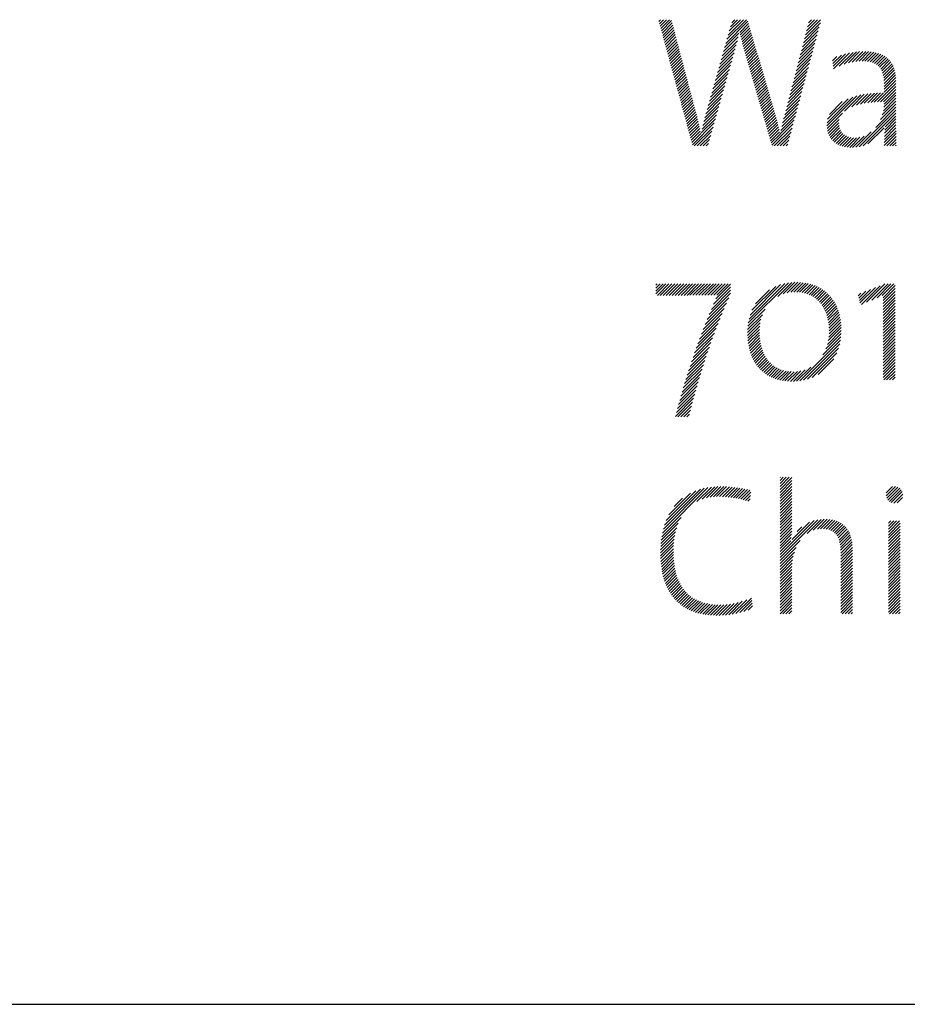
# Model space of a CAD drawing. Extents: x 1.6 to 20.7, y 1 to 25.9.
# Drawn here: x 14 to 15.3, y 23.8 to 25.3 of the extents above; entities that cross this region are included whole.
import ezdxf

# ---------------------------------------------------------------- set-up
doc = ezdxf.new("R2010")
doc.units = 0
doc.header["$LTSCALE"] = 2.5
doc.header["$MEASUREMENT"] = 0
doc.layers.get('0').update_dxf_attribs({"linetype": 'CONTINUOUS'})
doc.layers.add('BORDER', color=7, linetype='CONTINUOUS')
doc.styles.add('PLATE', font='ROMAND', dxfattribs={"width": 0.95})

# ---------------------------------------------------------------- blocks, each defined once
blk = doc.blocks.new('WTITLE')
at = {"color": 4}
for p, q in [((-2.35755, -0.3784), (-2.35651, -0.37736)), ((-2.35717, -0.37979), (-2.35474, -0.37736)), ((-2.35679, -0.38118), (-2.35297, -0.37736)), ((-2.35642, -0.38257), (-2.35121, -0.37736)), ((-2.35604, -0.38396), (-2.34998, -0.3779)), ((-2.35566, -0.38535), (-2.34961, -0.3793)), ((-2.35528, -0.38674), (-2.34924, -0.38069)), ((-2.35491, -0.38813), (-2.34887, -0.38209)), ((-2.31761, -0.39149), (-2.30439, -0.37827)), ((-2.31691, -0.38902), (-2.30524, -0.37736)), ((-2.31621, -0.38655), (-2.30701, -0.37736)), ((-2.31551, -0.38408), (-2.30878, -0.37736)), ((-2.3148, -0.38162), (-2.31055, -0.37736)), ((-2.3141, -0.37915), (-2.31231, -0.37736)), ((-2.3093, -0.38495), (-2.30399, -0.37964)), ((-2.30897, -0.38639), (-2.30359, -0.38101)), ((-2.27126, -0.3911), (-2.2618, -0.38164)), ((-2.27064, -0.38871), (-2.26115, -0.37923)), ((-2.27002, -0.38633), (-2.26105, -0.37736)), ((-2.2694, -0.38394), (-2.26282, -0.37736)), ((-2.26878, -0.38155), (-2.26458, -0.37736)), ((-2.26816, -0.37916), (-2.26635, -0.37736)), ((-2.35453, -0.38952), (-2.3485, -0.38349)), ((-2.35415, -0.39091), (-2.34813, -0.38489)), ((-2.35378, -0.3923), (-2.34776, -0.38628)), ((-2.3534, -0.39369), (-2.34739, -0.38768)), ((-2.31901, -0.39643), (-2.31019, -0.38761)), ((-2.31831, -0.39396), (-2.30976, -0.38541)), ((-2.30863, -0.38782), (-2.30319, -0.38237)), ((-2.30828, -0.38924), (-2.30279, -0.38374)), ((-2.30793, -0.39065), (-2.30239, -0.38511)), ((-2.30756, -0.39205), (-2.30198, -0.38647)), ((-2.30718, -0.39344), (-2.30158, -0.38784)), ((-2.2725, -0.39588), (-2.26309, -0.38647)), ((-2.27188, -0.39349), (-2.26245, -0.38406)), ((-2.35302, -0.39508), (-2.34702, -0.38908)), ((-2.35265, -0.39647), (-2.34665, -0.39048)), ((-2.35227, -0.39787), (-2.34628, -0.39187)), ((-2.35189, -0.39926), (-2.3459, -0.39327)), ((-2.32042, -0.40137), (-2.31133, -0.39228)), ((-2.31971, -0.3989), (-2.31072, -0.3899)), ((-2.30678, -0.39481), (-2.30118, -0.38921)), ((-2.30638, -0.39617), (-2.30078, -0.39057)), ((-2.30598, -0.39754), (-2.30038, -0.39194)), ((-2.30558, -0.39891), (-2.29998, -0.39331)), ((-2.27436, -0.40304), (-2.26504, -0.39372)), ((-2.27374, -0.40065), (-2.26439, -0.39131)), ((-2.27312, -0.39827), (-2.26374, -0.38889)), ((-2.35151, -0.40065), (-2.34553, -0.39467)), ((-2.35114, -0.40204), (-2.34516, -0.39606)), ((-2.35076, -0.40343), (-2.34479, -0.39746)), ((-2.35038, -0.40482), (-2.34442, -0.39886)), ((-2.32252, -0.40878), (-2.31338, -0.39963)), ((-2.32182, -0.40631), (-2.31268, -0.39717)), ((-2.32112, -0.40384), (-2.31199, -0.39471)), ((-2.30518, -0.40028), (-2.29958, -0.39467)), ((-2.30478, -0.40165), (-2.29918, -0.39604)), ((-2.30439, -0.40302), (-2.29878, -0.39741)), ((-2.30399, -0.40439), (-2.29838, -0.39877)), ((-2.2756, -0.40782), (-2.26633, -0.39855)), ((-2.27498, -0.40543), (-2.26569, -0.39614)), ((-2.25384, -0.40196), (-2.25128, -0.39941)), ((-2.25364, -0.40354), (-2.24854, -0.39844)), ((-2.25345, -0.40512), (-2.24607, -0.39773)), ((-2.25326, -0.40669), (-2.24378, -0.39721)), ((-2.24991, -0.40511), (-2.24164, -0.39684)), ((-2.24695, -0.40392), (-2.23962, -0.39659)), ((-2.24441, -0.40314), (-2.2377, -0.39643)), ((-2.24212, -0.40262), (-2.23585, -0.39636)), ((-2.24002, -0.40229), (-2.23408, -0.39635)), ((-2.23806, -0.4021), (-2.23239, -0.39643)), ((-2.23623, -0.40204), (-2.23077, -0.39657)), ((-2.23452, -0.40209), (-2.22922, -0.3968)), ((-2.23292, -0.40226), (-2.22776, -0.3971)), ((-2.23143, -0.40254), (-2.22637, -0.39748)), ((-2.23006, -0.40294), (-2.22507, -0.39795)), ((-2.22882, -0.40346), (-2.22385, -0.39849)), ((-2.2277, -0.40411), (-2.22271, -0.39913)), ((-2.35001, -0.40621), (-2.34405, -0.40026)), ((-2.34963, -0.4076), (-2.34368, -0.40165)), ((-2.34925, -0.40899), (-2.34331, -0.40305)), ((-2.34887, -0.41038), (-2.34294, -0.40445)), ((-2.32392, -0.41371), (-2.31476, -0.40455)), ((-2.32322, -0.41125), (-2.31407, -0.40209)), ((-2.30359, -0.40575), (-2.29797, -0.40014)), ((-2.30319, -0.40712), (-2.29757, -0.40151)), ((-2.30279, -0.40849), (-2.29717, -0.40287)), ((-2.30239, -0.40986), (-2.29677, -0.40424)), ((-2.302, -0.41123), (-2.29637, -0.40561)), ((-2.27684, -0.41259), (-2.26763, -0.40338)), ((-2.27622, -0.41021), (-2.26698, -0.40097)), ((-2.22671, -0.40489), (-2.22167, -0.39985)), ((-2.22584, -0.40579), (-2.22071, -0.40065)), ((-2.2251, -0.40681), (-2.21983, -0.40155)), ((-2.22448, -0.40796), (-2.21905, -0.40253)), ((-2.22398, -0.40923), (-2.21836, -0.40361)), ((-2.2236, -0.41062), (-2.21776, -0.40478)), ((-2.3485, -0.41177), (-2.34257, -0.40585)), ((-2.34812, -0.41316), (-2.3422, -0.40724)), ((-2.34774, -0.41455), (-2.34183, -0.40864)), ((-2.34737, -0.41594), (-2.34146, -0.41004)), ((-2.34699, -0.41733), (-2.34109, -0.41144)), ((-2.32533, -0.41865), (-2.31615, -0.40948)), ((-2.32462, -0.41618), (-2.31546, -0.40702)), ((-2.3016, -0.4126), (-2.29597, -0.40697)), ((-2.3012, -0.41397), (-2.29557, -0.40834)), ((-2.3008, -0.41534), (-2.29517, -0.40971)), ((-2.3004, -0.41671), (-2.29477, -0.41107)), ((-2.2787, -0.41976), (-2.26957, -0.41063)), ((-2.27808, -0.41737), (-2.26893, -0.40821)), ((-2.27746, -0.41498), (-2.26828, -0.4058)), ((-2.22332, -0.41211), (-2.21725, -0.40603)), ((-2.22315, -0.41371), (-2.21683, -0.40738)), ((-2.22307, -0.41539), (-2.2165, -0.40882)), ((-2.22307, -0.41716), (-2.21626, -0.41035)), ((-2.34661, -0.41873), (-2.34072, -0.41283)), ((-2.34623, -0.42012), (-2.34035, -0.41423)), ((-2.34586, -0.42151), (-2.33998, -0.41563)), ((-2.34548, -0.4229), (-2.33961, -0.41703)), ((-2.32743, -0.42606), (-2.31823, -0.41686)), ((-2.32673, -0.42359), (-2.31754, -0.4144)), ((-2.32603, -0.42112), (-2.31684, -0.41194)), ((-2.3, -0.41808), (-2.29437, -0.41244)), ((-2.2996, -0.41945), (-2.29396, -0.41381)), ((-2.29921, -0.42082), (-2.29356, -0.41518)), ((-2.29881, -0.42219), (-2.29316, -0.41654)), ((-2.27994, -0.42453), (-2.27087, -0.41546)), ((-2.27932, -0.42215), (-2.27022, -0.41305)), ((-2.22708, -0.42647), (-2.21603, -0.41543)), ((-2.22525, -0.42641), (-2.21603, -0.41719)), ((-2.22307, -0.41892), (-2.21611, -0.41196)), ((-2.22307, -0.42069), (-2.21604, -0.41366)), ((-2.3451, -0.42429), (-2.33924, -0.41842)), ((-2.34473, -0.42568), (-2.33887, -0.41982)), ((-2.34435, -0.42707), (-2.3385, -0.42122)), ((-2.34397, -0.42846), (-2.33813, -0.42262)), ((-2.32883, -0.431), (-2.31962, -0.42178)), ((-2.32813, -0.42853), (-2.31892, -0.41932)), ((-2.29841, -0.42356), (-2.29276, -0.41791)), ((-2.29801, -0.42493), (-2.29236, -0.41928)), ((-2.29761, -0.4263), (-2.29196, -0.42064)), ((-2.29721, -0.42766), (-2.29156, -0.42201)), ((-2.2818, -0.4317), (-2.27281, -0.42271)), ((-2.28118, -0.42931), (-2.27216, -0.42029)), ((-2.28056, -0.42692), (-2.27152, -0.41788)), ((-2.25724, -0.44073), (-2.23935, -0.42284)), ((-2.24667, -0.43192), (-2.23706, -0.42231)), ((-2.24227, -0.42929), (-2.23489, -0.42191)), ((-2.23952, -0.42831), (-2.23282, -0.42161)), ((-2.23714, -0.42769), (-2.23083, -0.42139)), ((-2.23494, -0.42726), (-2.2289, -0.42122)), ((-2.23286, -0.42695), (-2.22702, -0.42111)), ((-2.23087, -0.42673), (-2.22519, -0.42105)), ((-2.22895, -0.42657), (-2.2234, -0.42103)), ((-2.22346, -0.42639), (-2.21603, -0.41896)), ((-2.2232, -0.42967), (-2.21603, -0.4225)), ((-2.22307, -0.42777), (-2.21603, -0.42073)), ((-2.34359, -0.42985), (-2.33776, -0.42401)), ((-2.34322, -0.43124), (-2.33739, -0.42541)), ((-2.34284, -0.43263), (-2.33702, -0.42681)), ((-2.34246, -0.43402), (-2.33665, -0.42821)), ((-2.33017, -0.43587), (-2.32101, -0.42671)), ((-2.32953, -0.43347), (-2.32031, -0.42425)), ((-2.29682, -0.42903), (-2.29116, -0.42338)), ((-2.29642, -0.4304), (-2.29076, -0.42474)), ((-2.29602, -0.43177), (-2.29036, -0.42611)), ((-2.29562, -0.43314), (-2.28995, -0.42748)), ((-2.29522, -0.43451), (-2.28955, -0.42884)), ((-2.28307, -0.43651), (-2.27411, -0.42754)), ((-2.28242, -0.43409), (-2.27346, -0.42512)), ((-2.25717, -0.43888), (-2.24183, -0.42355)), ((-2.25679, -0.43673), (-2.24461, -0.42456)), ((-2.25575, -0.43393), (-2.24804, -0.42622)), ((-2.22523, -0.437), (-2.21603, -0.4278)), ((-2.22414, -0.43414), (-2.21603, -0.42603)), ((-2.22353, -0.43176), (-2.21603, -0.42427)), ((-2.34209, -0.43541), (-2.33628, -0.4296)), ((-2.34171, -0.4368), (-2.33591, -0.431)), ((-2.34133, -0.43819), (-2.33553, -0.43239)), ((-2.34095, -0.43959), (-2.33515, -0.43378)), ((-2.33176, -0.44276), (-2.32309, -0.43409)), ((-2.33127, -0.44051), (-2.32239, -0.43163)), ((-2.33075, -0.43821), (-2.3217, -0.42917)), ((-2.29482, -0.43588), (-2.28915, -0.43021)), ((-2.29443, -0.43725), (-2.28875, -0.43158)), ((-2.29403, -0.43862), (-2.28835, -0.43294)), ((-2.29363, -0.43999), (-2.28795, -0.43431)), ((-2.28468, -0.44342), (-2.27605, -0.43479)), ((-2.28422, -0.44118), (-2.2754, -0.43237)), ((-2.28368, -0.43888), (-2.27476, -0.42995)), ((-2.25714, -0.44239), (-2.24792, -0.43317)), ((-2.23795, -0.45326), (-2.21603, -0.43134)), ((-2.23561, -0.45268), (-2.21603, -0.4331)), ((-2.22812, -0.44165), (-2.21603, -0.42957)), ((-2.22239, -0.44123), (-2.21603, -0.43487)), ((-2.34058, -0.44098), (-2.33478, -0.43518)), ((-2.3402, -0.44237), (-2.33443, -0.43659)), ((-2.33982, -0.44376), (-2.33409, -0.43802)), ((-2.33945, -0.44515), (-2.33376, -0.43946)), ((-2.33907, -0.44654), (-2.33344, -0.44091)), ((-2.33756, -0.4521), (-2.32447, -0.43901)), ((-2.33222, -0.44499), (-2.32378, -0.43655)), ((-2.29323, -0.44136), (-2.28757, -0.43569)), ((-2.29283, -0.44273), (-2.28719, -0.43709)), ((-2.29243, -0.4441), (-2.28683, -0.43849)), ((-2.29204, -0.44547), (-2.28648, -0.43991)), ((-2.29004, -0.45231), (-2.27735, -0.43962)), ((-2.28509, -0.44559), (-2.2767, -0.4372)), ((-2.25688, -0.4439), (-2.24984, -0.43686)), ((-2.25649, -0.44527), (-2.2501, -0.43888)), ((-2.25597, -0.44652), (-2.24999, -0.44055)), ((-2.22287, -0.44701), (-2.21601, -0.44015)), ((-2.22278, -0.44515), (-2.21602, -0.4384)), ((-2.22263, -0.44324), (-2.21603, -0.43664)), ((-2.33869, -0.44793), (-2.33313, -0.44237)), ((-2.33832, -0.44932), (-2.33284, -0.44384)), ((-2.33794, -0.45071), (-2.33255, -0.44532)), ((-2.33644, -0.45274), (-2.32517, -0.44147)), ((-2.33467, -0.45274), (-2.32586, -0.44394)), ((-2.3329, -0.45274), (-2.32655, -0.4464)), ((-2.29164, -0.44684), (-2.28614, -0.44134)), ((-2.29124, -0.44821), (-2.28582, -0.44279)), ((-2.29084, -0.44958), (-2.28551, -0.44425)), ((-2.29044, -0.45094), (-2.2852, -0.4457)), ((-2.28871, -0.45274), (-2.278, -0.44203)), ((-2.28694, -0.45274), (-2.27864, -0.44445)), ((-2.25534, -0.44766), (-2.24967, -0.44199)), ((-2.2546, -0.44869), (-2.24916, -0.44325)), ((-2.25376, -0.44962), (-2.24849, -0.44434)), ((-2.25282, -0.45045), (-2.24766, -0.44529)), ((-2.25179, -0.45118), (-2.2467, -0.44609)), ((-2.25066, -0.45182), (-2.24559, -0.44675)), ((-2.24001, -0.45354), (-2.2308, -0.44434)), ((-2.23271, -0.45155), (-2.22314, -0.44198)), ((-2.22296, -0.4524), (-2.21595, -0.44539)), ((-2.22295, -0.45062), (-2.21597, -0.44365)), ((-2.22292, -0.44883), (-2.21599, -0.4419)), ((-2.33113, -0.45274), (-2.32725, -0.44886)), ((-2.32936, -0.45274), (-2.32794, -0.45132)), ((-2.28517, -0.45274), (-2.27929, -0.44686)), ((-2.2834, -0.45274), (-2.27994, -0.44928)), ((-2.28163, -0.45274), (-2.28059, -0.4517)), ((-2.24945, -0.45237), (-2.24433, -0.44726)), ((-2.24813, -0.45283), (-2.24292, -0.44762)), ((-2.24672, -0.45319), (-2.24134, -0.44781)), ((-2.24522, -0.45345), (-2.23957, -0.4478)), ((-2.2436, -0.4536), (-2.23755, -0.44755)), ((-2.24187, -0.45364), (-2.23505, -0.44682)), ((-2.22153, -0.45274), (-2.21592, -0.44713)), ((-2.21976, -0.45274), (-2.21589, -0.44887)), ((-2.21799, -0.45274), (-2.21585, -0.4506)), ((-2.21623, -0.45274), (-2.21582, -0.45233)), ((-2.30418, -0.55838), (-2.28026, -0.53446)), ((-2.30375, -0.55617), (-2.28243, -0.53486)), ((-2.28663, -0.54259), (-2.27827, -0.53423)), ((-2.28339, -0.54112), (-2.27641, -0.53414)), ((-2.28093, -0.54042), (-2.27465, -0.53415)), ((-2.27881, -0.54008), (-2.27297, -0.53424)), ((-2.27692, -0.53995), (-2.27136, -0.5344)), ((-2.27517, -0.53997), (-2.26982, -0.53462)), ((-2.27353, -0.5401), (-2.26834, -0.53491)), ((-2.35939, -0.5358), (-2.35862, -0.53503)), ((-2.35939, -0.53757), (-2.35685, -0.53503)), ((-2.35939, -0.53934), (-2.35508, -0.53503)), ((-2.35939, -0.54111), (-2.35332, -0.53503)), ((-2.35847, -0.54195), (-2.35155, -0.53503)), ((-2.3567, -0.54195), (-2.34978, -0.53503)), ((-2.35493, -0.54195), (-2.34801, -0.53503)), ((-2.35316, -0.54195), (-2.34625, -0.53503)), ((-2.35139, -0.54195), (-2.34448, -0.53503)), ((-2.34962, -0.54194), (-2.34271, -0.53503)), ((-2.34785, -0.54194), (-2.34094, -0.53503)), ((-2.34608, -0.54194), (-2.33917, -0.53503)), ((-2.34431, -0.54193), (-2.33741, -0.53503)), ((-2.34254, -0.54193), (-2.33564, -0.53503)), ((-2.34076, -0.54193), (-2.33387, -0.53503)), ((-2.33899, -0.54192), (-2.3321, -0.53503)), ((-2.33722, -0.54191), (-2.33034, -0.53503)), ((-2.33544, -0.5419), (-2.32857, -0.53503)), ((-2.33366, -0.5419), (-2.3268, -0.53503)), ((-2.33188, -0.54188), (-2.32503, -0.53503)), ((-2.3301, -0.54187), (-2.32327, -0.53503)), ((-2.32832, -0.54185), (-2.3215, -0.53503)), ((-2.32751, -0.55342), (-2.31471, -0.54062)), ((-2.32653, -0.54183), (-2.31973, -0.53503)), ((-2.32622, -0.55037), (-2.31471, -0.53886)), ((-2.32488, -0.54726), (-2.31471, -0.53709)), ((-2.32473, -0.54181), (-2.31796, -0.53503)), ((-2.32349, -0.54409), (-2.31471, -0.53532)), ((-2.32292, -0.54176), (-2.31619, -0.53503)), ((-2.30307, -0.55373), (-2.28486, -0.53551)), ((-2.30199, -0.55088), (-2.28769, -0.53658)), ((-2.29997, -0.54709), (-2.29146, -0.53859)), ((-2.27199, -0.54032), (-2.26693, -0.53526)), ((-2.27054, -0.54064), (-2.26557, -0.53568)), ((-2.26917, -0.54105), (-2.26427, -0.53615)), ((-2.26789, -0.54153), (-2.26303, -0.53667)), ((-2.26668, -0.54209), (-2.26185, -0.53725)), ((-2.26555, -0.54272), (-2.26071, -0.53789)), ((-2.26449, -0.54343), (-2.25963, -0.53857)), ((-2.26349, -0.5442), (-2.2586, -0.53931)), ((-2.26256, -0.54504), (-2.25762, -0.5401)), ((-2.23849, -0.54218), (-2.2369, -0.54059)), ((-2.23816, -0.54362), (-2.23404, -0.5395)), ((-2.23783, -0.54506), (-2.23117, -0.5384)), ((-2.2375, -0.5465), (-2.2283, -0.5373)), ((-2.23662, -0.54739), (-2.22544, -0.5362)), ((-2.23352, -0.54605), (-2.22257, -0.5351)), ((-2.23042, -0.54472), (-2.22073, -0.53503)), ((-2.22732, -0.54338), (-2.21897, -0.53503)), ((-2.22422, -0.54205), (-2.2172, -0.53503)), ((-2.22373, -0.54333), (-2.21647, -0.53607)), ((-2.22373, -0.5451), (-2.21647, -0.53784)), ((-2.22373, -0.54686), (-2.21647, -0.53961)), ((-2.32993, -0.55938), (-2.3172, -0.54665)), ((-2.32874, -0.55642), (-2.31581, -0.54348)), ((-2.26169, -0.54594), (-2.25669, -0.54094)), ((-2.26088, -0.5469), (-2.25581, -0.54183)), ((-2.26014, -0.54792), (-2.25498, -0.54276)), ((-2.25945, -0.549), (-2.2542, -0.54375)), ((-2.25883, -0.55014), (-2.25347, -0.54479)), ((-2.25826, -0.55134), (-2.25278, -0.54587)), ((-2.22373, -0.54863), (-2.21647, -0.54137)), ((-2.22373, -0.5504), (-2.21647, -0.54314)), ((-2.22373, -0.55217), (-2.21647, -0.54491)), ((-2.22373, -0.55394), (-2.21647, -0.54668)), ((-2.33108, -0.56229), (-2.31853, -0.54975)), ((-2.30445, -0.56041), (-2.29419, -0.55015)), ((-2.25775, -0.5526), (-2.25215, -0.547)), ((-2.2573, -0.55392), (-2.25157, -0.54819)), ((-2.25691, -0.5553), (-2.25103, -0.54942)), ((-2.25659, -0.55674), (-2.25055, -0.5507)), ((-2.25632, -0.55825), (-2.25012, -0.55204)), ((-2.22373, -0.5557), (-2.21647, -0.54845)), ((-2.22373, -0.55747), (-2.21647, -0.55021)), ((-2.22373, -0.55924), (-2.21647, -0.55198)), ((-2.33325, -0.568), (-2.32103, -0.55578)), ((-2.33218, -0.56517), (-2.31981, -0.55279)), ((-2.30463, -0.56413), (-2.2966, -0.5561)), ((-2.3046, -0.56587), (-2.29708, -0.55835)), ((-2.30459, -0.56232), (-2.29578, -0.55351)), ((-2.25613, -0.55982), (-2.24974, -0.55343)), ((-2.256, -0.56146), (-2.24942, -0.55487)), ((-2.25597, -0.56496), (-2.24894, -0.55793)), ((-2.25594, -0.56317), (-2.24915, -0.55637)), ((-2.22373, -0.56101), (-2.21647, -0.55375)), ((-2.22373, -0.56277), (-2.21647, -0.55552)), ((-2.22373, -0.56454), (-2.21647, -0.55728)), ((-2.33528, -0.57357), (-2.32333, -0.56161)), ((-2.33428, -0.5708), (-2.3222, -0.55872)), ((-2.30451, -0.56754), (-2.29735, -0.56038)), ((-2.30436, -0.56916), (-2.29747, -0.56227)), ((-2.30416, -0.57073), (-2.29748, -0.56405)), ((-2.25693, -0.57123), (-2.24867, -0.56297)), ((-2.25641, -0.56894), (-2.2487, -0.56123)), ((-2.25611, -0.56687), (-2.24879, -0.55955)), ((-2.22373, -0.56631), (-2.21647, -0.55905)), ((-2.22373, -0.56808), (-2.21647, -0.56082)), ((-2.22373, -0.56985), (-2.21647, -0.56259)), ((-2.22373, -0.57161), (-2.21647, -0.56436)), ((-2.33809, -0.58167), (-2.32646, -0.57005)), ((-2.33718, -0.579), (-2.32545, -0.56727)), ((-2.33625, -0.5763), (-2.32441, -0.56446)), ((-2.30391, -0.57224), (-2.29741, -0.56575)), ((-2.3036, -0.5737), (-2.29728, -0.56739)), ((-2.30323, -0.57511), (-2.29709, -0.56896)), ((-2.27342, -0.59302), (-2.24915, -0.56875)), ((-2.25957, -0.57741), (-2.24888, -0.56671)), ((-2.25782, -0.57389), (-2.24873, -0.56479)), ((-2.22373, -0.57338), (-2.21647, -0.56612)), ((-2.22373, -0.57515), (-2.21647, -0.56789)), ((-2.22373, -0.57692), (-2.21647, -0.56966)), ((-2.33982, -0.58694), (-2.32836, -0.57548)), ((-2.33896, -0.58432), (-2.32743, -0.57278)), ((-2.30282, -0.57646), (-2.29683, -0.57047)), ((-2.30236, -0.57776), (-2.29651, -0.57192)), ((-2.30184, -0.57902), (-2.29613, -0.57331)), ((-2.30127, -0.58022), (-2.2957, -0.57464)), ((-2.30066, -0.58137), (-2.2952, -0.57591)), ((-2.27126, -0.59263), (-2.24959, -0.57096)), ((-2.26886, -0.592), (-2.25026, -0.57339)), ((-2.22373, -0.57868), (-2.21647, -0.57143)), ((-2.22373, -0.58045), (-2.21647, -0.57319)), ((-2.22373, -0.58222), (-2.21647, -0.57496)), ((-2.34144, -0.5921), (-2.33014, -0.58079)), ((-2.34064, -0.58953), (-2.32926, -0.57815)), ((-2.29999, -0.58247), (-2.29465, -0.57713)), ((-2.29928, -0.58353), (-2.29404, -0.57829)), ((-2.29852, -0.58453), (-2.29337, -0.57938)), ((-2.2977, -0.58548), (-2.29264, -0.58042)), ((-2.29684, -0.58639), (-2.29185, -0.5814)), ((-2.26608, -0.59099), (-2.2513, -0.57621)), ((-2.26247, -0.58914), (-2.25318, -0.57985)), ((-2.22373, -0.58399), (-2.21647, -0.57673)), ((-2.22373, -0.58576), (-2.21647, -0.5785)), ((-2.22373, -0.58752), (-2.21647, -0.58027)), ((-2.34298, -0.59717), (-2.33179, -0.58599)), ((-2.34222, -0.59465), (-2.33098, -0.58341)), ((-2.29593, -0.58724), (-2.29099, -0.58231)), ((-2.29496, -0.58805), (-2.29007, -0.58316)), ((-2.29395, -0.5888), (-2.28909, -0.58394)), ((-2.29288, -0.5895), (-2.28804, -0.58466)), ((-2.29176, -0.59015), (-2.28692, -0.5853)), ((-2.29059, -0.59074), (-2.28572, -0.58588)), ((-2.28936, -0.59128), (-2.28445, -0.58637)), ((-2.28807, -0.59176), (-2.28309, -0.58678)), ((-2.28672, -0.59218), (-2.28165, -0.58711)), ((-2.28532, -0.59254), (-2.28012, -0.58735)), ((-2.28385, -0.59284), (-2.27849, -0.58749)), ((-2.28231, -0.59307), (-2.27676, -0.58753)), ((-2.2807, -0.59324), (-2.27488, -0.58741)), ((-2.27903, -0.59332), (-2.27276, -0.58706)), ((-2.27727, -0.59333), (-2.27027, -0.58634)), ((-2.27541, -0.59324), (-2.26691, -0.58475)), ((-2.22373, -0.58929), (-2.21647, -0.58203)), ((-2.22373, -0.59106), (-2.21647, -0.5838)), ((-2.22334, -0.59244), (-2.21647, -0.58557)), ((-2.22157, -0.59244), (-2.21647, -0.58734)), ((-2.34512, -0.60462), (-2.33408, -0.59358)), ((-2.34442, -0.60215), (-2.33335, -0.59108)), ((-2.34371, -0.59967), (-2.33258, -0.58854)), ((-2.2198, -0.59244), (-2.21647, -0.5891)), ((-2.21804, -0.59244), (-2.21647, -0.59087)), ((-2.34645, -0.60948), (-2.33549, -0.59852)), ((-2.34579, -0.60706), (-2.3348, -0.59606)), ((-2.3477, -0.61427), (-2.33681, -0.60338)), ((-2.34708, -0.61188), (-2.33616, -0.60096)), ((-2.34622, -0.61455), (-2.33744, -0.60578)), ((-2.34445, -0.61455), (-2.33805, -0.60816)), ((-2.34268, -0.61455), (-2.33864, -0.61052)), ((-2.34091, -0.61455), (-2.33922, -0.61286)), ((-2.28519, -0.65076), (-2.28503, -0.65059)), ((-2.28519, -0.65252), (-2.28326, -0.65059)), ((-2.28519, -0.65429), (-2.2815, -0.65059)), ((-2.28519, -0.65606), (-2.27973, -0.65059)), ((-2.28519, -0.65783), (-2.27815, -0.65079)), ((-2.28519, -0.65959), (-2.27815, -0.65255)), ((-2.35542, -0.68386), (-2.32824, -0.65668)), ((-2.35489, -0.68156), (-2.33043, -0.6571)), ((-2.35416, -0.67907), (-2.3328, -0.65771)), ((-2.33481, -0.66502), (-2.32619, -0.65639)), ((-2.33168, -0.66365), (-2.32423, -0.65621)), ((-2.32917, -0.66292), (-2.32236, -0.6561)), ((-2.32697, -0.66248), (-2.32055, -0.65607)), ((-2.32495, -0.66223), (-2.31881, -0.65608)), ((-2.32307, -0.66211), (-2.3171, -0.65615)), ((-2.32128, -0.6621), (-2.31544, -0.65626)), ((-2.31956, -0.66214), (-2.31382, -0.6564)), ((-2.31788, -0.66223), (-2.31223, -0.65658)), ((-2.31624, -0.66236), (-2.31067, -0.65679)), ((-2.31465, -0.66254), (-2.30914, -0.65703)), ((-2.3131, -0.66275), (-2.30764, -0.65729)), ((-2.31158, -0.663), (-2.30616, -0.65758)), ((-2.3101, -0.66329), (-2.3047, -0.65789)), ((-2.30866, -0.66361), (-2.30327, -0.65823)), ((-2.28519, -0.66136), (-2.27815, -0.65432)), ((-2.28519, -0.66313), (-2.27815, -0.65609)), ((-2.28519, -0.6649), (-2.27815, -0.65786)), ((-2.22189, -0.6617), (-2.21619, -0.656)), ((-2.22181, -0.65986), (-2.21804, -0.65608)), ((-2.22149, -0.66307), (-2.21481, -0.65639)), ((-2.22082, -0.66416), (-2.21372, -0.65706)), ((-2.21991, -0.66503), (-2.21285, -0.65796)), ((-2.35316, -0.6763), (-2.33545, -0.65859)), ((-2.35164, -0.67301), (-2.33861, -0.65998)), ((-2.34844, -0.66804), (-2.34346, -0.66306)), ((-2.30724, -0.66397), (-2.30265, -0.65937)), ((-2.30585, -0.66435), (-2.30288, -0.66138)), ((-2.30449, -0.66475), (-2.30312, -0.66338)), ((-2.28519, -0.66667), (-2.27815, -0.65963)), ((-2.28519, -0.66843), (-2.27815, -0.66139)), ((-2.28519, -0.6702), (-2.27815, -0.66316)), ((-2.21878, -0.66566), (-2.21223, -0.65911)), ((-2.21734, -0.66599), (-2.2119, -0.66055)), ((-2.21535, -0.66577), (-2.21213, -0.66255)), ((-2.28519, -0.67197), (-2.27815, -0.66493)), ((-2.28519, -0.67374), (-2.27815, -0.6667)), ((-2.28519, -0.6755), (-2.27815, -0.66846)), ((-2.35582, -0.68603), (-2.34435, -0.67456)), ((-2.28519, -0.67727), (-2.27815, -0.67023)), ((-2.28519, -0.67904), (-2.27815, -0.672)), ((-2.28519, -0.68081), (-2.27815, -0.67377)), ((-2.28519, -0.68258), (-2.27815, -0.67554)), ((-2.28519, -0.69848), (-2.26263, -0.67593)), ((-2.26902, -0.68408), (-2.26063, -0.67569)), ((-2.26535, -0.68218), (-2.25879, -0.67561)), ((-2.26295, -0.68155), (-2.25706, -0.67566)), ((-2.26097, -0.68133), (-2.25544, -0.67581)), ((-2.25921, -0.68135), (-2.25392, -0.67605)), ((-2.35633, -0.69008), (-2.34693, -0.68068)), ((-2.35612, -0.6881), (-2.34596, -0.67793)), ((-2.28519, -0.69672), (-2.2649, -0.67643)), ((-2.28519, -0.68434), (-2.27815, -0.6773)), ((-2.28519, -0.68611), (-2.27815, -0.67907)), ((-2.28519, -0.68788), (-2.27818, -0.68087)), ((-2.27802, -0.68777), (-2.26764, -0.6774)), ((-2.27502, -0.68301), (-2.2722, -0.68019)), ((-2.25762, -0.68151), (-2.25249, -0.67639)), ((-2.25617, -0.68183), (-2.25116, -0.67682)), ((-2.25487, -0.6823), (-2.24992, -0.67735)), ((-2.25372, -0.68292), (-2.24877, -0.67797)), ((-2.25271, -0.68368), (-2.24772, -0.67869)), ((-2.25185, -0.68458), (-2.24676, -0.6795)), ((-2.25111, -0.68562), (-2.24589, -0.68039)), ((-2.2505, -0.68678), (-2.2451, -0.68138)), ((-2.22049, -0.67797), (-2.21914, -0.67662)), ((-2.22049, -0.67974), (-2.21737, -0.67662)), ((-2.22049, -0.68151), (-2.2156, -0.67662)), ((-2.22049, -0.68328), (-2.21383, -0.67662)), ((-2.22049, -0.68505), (-2.21345, -0.67801)), ((-2.22049, -0.68681), (-2.21345, -0.67977)), ((-2.22049, -0.68858), (-2.21345, -0.68154)), ((-2.35659, -0.69564), (-2.34841, -0.68746)), ((-2.35656, -0.69384), (-2.34807, -0.68535)), ((-2.35648, -0.69199), (-2.3476, -0.68311)), ((-2.28519, -0.68965), (-2.27825, -0.6827)), ((-2.28519, -0.69141), (-2.27836, -0.68458)), ((-2.28519, -0.69318), (-2.27854, -0.68653)), ((-2.25001, -0.68805), (-2.24441, -0.68245)), ((-2.24963, -0.68944), (-2.24381, -0.68362)), ((-2.24934, -0.69092), (-2.24329, -0.68487)), ((-2.24915, -0.6925), (-2.24286, -0.6862)), ((-2.24904, -0.69415), (-2.24251, -0.68763)), ((-2.22049, -0.69035), (-2.21345, -0.68331)), ((-2.22049, -0.69212), (-2.21345, -0.68508)), ((-2.22049, -0.69388), (-2.21345, -0.68685)), ((-2.35658, -0.6974), (-2.34864, -0.68946)), ((-2.35653, -0.69911), (-2.34879, -0.69137)), ((-2.35643, -0.70078), (-2.34887, -0.69322)), ((-2.28519, -0.70025), (-2.27321, -0.68827)), ((-2.28519, -0.69495), (-2.27884, -0.6886)), ((-2.28519, -0.70202), (-2.27557, -0.6924)), ((-2.249, -0.69588), (-2.24225, -0.68913)), ((-2.249, -0.69765), (-2.24208, -0.69072)), ((-2.249, -0.69942), (-2.24198, -0.6924)), ((-2.22049, -0.69565), (-2.21345, -0.68861)), ((-2.22049, -0.69742), (-2.21345, -0.69038)), ((-2.22049, -0.69919), (-2.21345, -0.69215)), ((-2.35629, -0.70241), (-2.34889, -0.69501)), ((-2.3561, -0.70399), (-2.34887, -0.69675)), ((-2.35588, -0.70553), (-2.34879, -0.69845)), ((-2.28519, -0.70379), (-2.27665, -0.69524)), ((-2.28519, -0.70556), (-2.2773, -0.69767)), ((-2.249, -0.70118), (-2.24197, -0.69415)), ((-2.249, -0.70295), (-2.24197, -0.69592)), ((-2.249, -0.70472), (-2.24197, -0.69769)), ((-2.249, -0.70649), (-2.24197, -0.69945)), ((-2.22049, -0.70096), (-2.21345, -0.69392)), ((-2.22049, -0.70272), (-2.21345, -0.69568)), ((-2.22049, -0.70449), (-2.21345, -0.69745)), ((-2.22049, -0.70626), (-2.21345, -0.69922)), ((-2.35561, -0.70704), (-2.34867, -0.70009)), ((-2.35531, -0.7085), (-2.34851, -0.7017)), ((-2.35496, -0.70992), (-2.3483, -0.70326)), ((-2.35457, -0.7113), (-2.34804, -0.70477)), ((-2.28519, -0.70732), (-2.27772, -0.69985)), ((-2.28519, -0.70909), (-2.27798, -0.70188)), ((-2.28519, -0.71086), (-2.27811, -0.70378)), ((-2.249, -0.70825), (-2.24197, -0.70122)), ((-2.249, -0.71002), (-2.24197, -0.70299)), ((-2.249, -0.71179), (-2.24197, -0.70476)), ((-2.22049, -0.70803), (-2.21345, -0.70099)), ((-2.22049, -0.70979), (-2.21345, -0.70276)), ((-2.22049, -0.71156), (-2.21345, -0.70452)), ((-2.35414, -0.71263), (-2.34774, -0.70623)), ((-2.35367, -0.71393), (-2.34739, -0.70765)), ((-2.35316, -0.71519), (-2.34699, -0.70902)), ((-2.35261, -0.71641), (-2.34655, -0.71035)), ((-2.28519, -0.71263), (-2.27815, -0.70559)), ((-2.28519, -0.71439), (-2.27815, -0.70736)), ((-2.28519, -0.71616), (-2.27815, -0.70912)), ((-2.28519, -0.71793), (-2.27815, -0.71089)), ((-2.249, -0.71356), (-2.24197, -0.70653)), ((-2.249, -0.71533), (-2.24197, -0.70829)), ((-2.249, -0.71709), (-2.24197, -0.71006)), ((-2.22049, -0.71333), (-2.21345, -0.70629)), ((-2.22049, -0.7151), (-2.21345, -0.70806)), ((-2.22049, -0.71687), (-2.21345, -0.70983)), ((-2.35202, -0.71759), (-2.34606, -0.71162)), ((-2.35139, -0.71872), (-2.34552, -0.71285)), ((-2.35072, -0.71982), (-2.34494, -0.71404)), ((-2.35001, -0.72087), (-2.3443, -0.71517)), ((-2.34925, -0.72189), (-2.34362, -0.71626)), ((-2.28519, -0.7197), (-2.27815, -0.71266)), ((-2.28519, -0.72147), (-2.27815, -0.71443)), ((-2.28519, -0.72323), (-2.27815, -0.71619)), ((-2.249, -0.71886), (-2.24197, -0.71183)), ((-2.249, -0.72063), (-2.24197, -0.7136)), ((-2.249, -0.7224), (-2.24197, -0.71536)), ((-2.249, -0.72416), (-2.24197, -0.71713)), ((-2.22049, -0.71863), (-2.21345, -0.71159)), ((-2.22049, -0.7204), (-2.21345, -0.71336)), ((-2.22049, -0.72217), (-2.21345, -0.71513)), ((-2.22049, -0.72394), (-2.21345, -0.7169)), ((-2.34846, -0.72286), (-2.34289, -0.71729)), ((-2.34763, -0.72379), (-2.34211, -0.71828)), ((-2.34675, -0.72469), (-2.34128, -0.71921)), ((-2.34583, -0.72554), (-2.34039, -0.7201)), ((-2.34487, -0.72634), (-2.33946, -0.72093)), ((-2.34387, -0.72711), (-2.33848, -0.72172)), ((-2.34282, -0.72783), (-2.33744, -0.72245)), ((-2.31155, -0.73191), (-2.30228, -0.72265)), ((-2.28519, -0.725), (-2.27815, -0.71796)), ((-2.28519, -0.72677), (-2.27815, -0.71973)), ((-2.28519, -0.72854), (-2.27815, -0.7215)), ((-2.249, -0.72593), (-2.24197, -0.7189)), ((-2.249, -0.7277), (-2.24197, -0.72067)), ((-2.249, -0.72947), (-2.24197, -0.72244)), ((-2.22049, -0.7257), (-2.21345, -0.71867)), ((-2.22049, -0.72747), (-2.21345, -0.72043)), ((-2.22049, -0.72924), (-2.21345, -0.7222)), ((-2.34173, -0.72851), (-2.33634, -0.72312)), ((-2.3406, -0.72914), (-2.3352, -0.72374)), ((-2.33942, -0.72973), (-2.334, -0.72431)), ((-2.33819, -0.73027), (-2.33274, -0.72482)), ((-2.33692, -0.73077), (-2.33143, -0.72527)), ((-2.33561, -0.73122), (-2.33005, -0.72567)), ((-2.33424, -0.73162), (-2.32862, -0.72601)), ((-2.33283, -0.73198), (-2.32713, -0.72628)), ((-2.33137, -0.73228), (-2.32558, -0.7265)), ((-2.32985, -0.73254), (-2.32397, -0.72666)), ((-2.32829, -0.73274), (-2.32229, -0.72675)), ((-2.32667, -0.73289), (-2.32055, -0.72677)), ((-2.325, -0.73299), (-2.31872, -0.72671)), ((-2.32328, -0.73303), (-2.31678, -0.72654)), ((-2.32149, -0.73302), (-2.31474, -0.72626)), ((-2.31965, -0.73295), (-2.31257, -0.72586)), ((-2.31775, -0.73281), (-2.31027, -0.72533)), ((-2.31577, -0.7326), (-2.30779, -0.72462)), ((-2.31371, -0.73231), (-2.30505, -0.72365)), ((-2.30926, -0.73139), (-2.30209, -0.72422)), ((-2.30682, -0.73072), (-2.3019, -0.7258)), ((-2.30416, -0.72983), (-2.30171, -0.72737)), ((-2.28519, -0.7303), (-2.27815, -0.72327)), ((-2.28519, -0.73207), (-2.27815, -0.72503)), ((-2.28349, -0.73213), (-2.27815, -0.7268)), ((-2.28172, -0.73213), (-2.27815, -0.72857)), ((-2.249, -0.73124), (-2.24197, -0.7242)), ((-2.24813, -0.73213), (-2.24197, -0.72597)), ((-2.24636, -0.73213), (-2.24197, -0.72774)), ((-2.22049, -0.73101), (-2.21345, -0.72397)), ((-2.21985, -0.73213), (-2.21345, -0.72574)), ((-2.21808, -0.73213), (-2.21345, -0.7275)), ((-2.27995, -0.73213), (-2.27815, -0.73034)), ((-2.27818, -0.73213), (-2.27815, -0.7321)), ((-2.24459, -0.73213), (-2.24197, -0.72951)), ((-2.24283, -0.73213), (-2.24197, -0.73127)), ((-2.21631, -0.73213), (-2.21345, -0.72927)), ((-2.21454, -0.73213), (-2.21345, -0.73104))]:
    blk.add_line(p, q, dxfattribs=at)
blk.add_line((-7.70354, -0.96525), (-0.07854, -0.96525))
at = {"style": 'PLATE', "width": 0.95}
for tag, p, height in [('PLATE1', (-7.70354, -1.16525), 0.14), ('DESC1', (-7.70354, -1.32525), 0.1), ('DESC1', (-7.70354, -1.48525), 0.1), ('DESC1', (-7.70354, -1.64525), 0.1), ('PLATE2', (-7.70354, -1.91525), 0.14), ('DESC2', (-7.70354, -2.07525), 0.1), ('DESC2', (-7.70354, -2.23525), 0.1), ('DESC2', (-7.70354, -2.39525), 0.1), ('DWG', (-6.60598, -10.06018), 0.14), ('REV', (-2.39104, -10.05837), 0.1)]:
    blk.add_attdef(tag, p, '', height=height, dxfattribs=at)

msp = doc.modelspace()

# ---------------------------------------------------------------- block references
at = {"layer": 'BORDER', "xscale": 2.5, "yscale": 2.5, "zscale": 2.5}
msp.add_blockref('WTITLE', (20.8228, 26.2506), dxfattribs=at)

doc.saveas('drawing.dxf')
